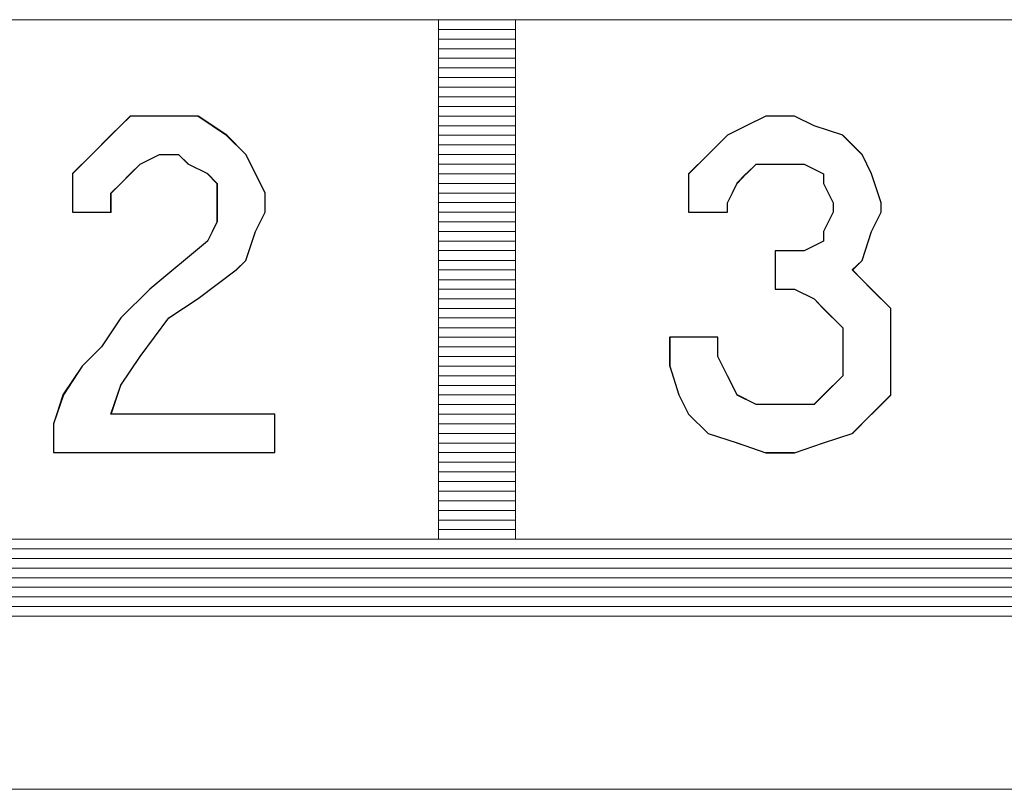
# Paper-space layout 'Rozvržení1' of a CAD drawing. Units: inches. Extents: x 0.47 to 10.28, y 0.43 to 7.69.
# Drawn here: x 8.07 to 8.08, y 6.42 to 6.43 of the extents above; entities that cross this region are included whole.
import ezdxf

# ---------------------------------------------------------------- set-up
doc = ezdxf.new("R2010")
doc.units = ezdxf.units.IN
doc.header["$MEASUREMENT"] = 0
doc.layers.add('Vrstva 1', color=7, linetype='Continuous')

psp = doc.layouts.new('Rozvržení1')

# ---------------------------------------------------------------- linework, layer by layer
at = {"layer": 'Vrstva 1', "lineweight": 9}
for points in [[(8.111823, 6.431474), (8.111823, 6.431474), (8.050543, 6.431474), (8.050543, 6.431474)], [(8.070897, 6.431474), (8.070897, 6.431474), (8.076871, 6.431474), (8.076871, 6.431474)], [(8.077754, 6.431474), (8.077754, 6.431474), (8.083729, 6.431474), (8.083729, 6.431474)], [(8.076869, 6.431362), (8.076869, 6.431362), (8.077756, 6.431362), (8.077756, 6.431362)], [(8.076869, 6.431253), (8.076869, 6.431253), (8.077756, 6.431253), (8.077756, 6.431253)], [(8.076869, 6.431142), (8.076869, 6.431142), (8.077756, 6.431142), (8.077756, 6.431142)], [(8.076869, 6.431032), (8.076869, 6.431032), (8.077756, 6.431032), (8.077756, 6.431032)], [(8.076869, 6.430921), (8.076869, 6.430921), (8.077756, 6.430921), (8.077756, 6.430921)], [(8.076869, 6.43081), (8.076869, 6.43081), (8.077756, 6.43081), (8.077756, 6.43081)], [(8.076869, 6.4307), (8.076869, 6.4307), (8.077756, 6.4307), (8.077756, 6.4307)], [(8.076869, 6.430589), (8.076869, 6.430589), (8.077756, 6.430589), (8.077756, 6.430589)], [(8.076869, 6.430479), (8.076869, 6.430479), (8.077756, 6.430479), (8.077756, 6.430479)], [(8.073108, 6.430147), (8.073108, 6.430147), (8.07333, 6.430369), (8.07333, 6.430369)], [(8.073329, 6.430368), (8.073329, 6.430368), (8.073551, 6.430368), (8.073551, 6.430368)], [(8.073551, 6.430368), (8.073551, 6.430368), (8.073881, 6.430368), (8.073881, 6.430368)], [(8.073882, 6.430368), (8.073882, 6.430368), (8.074106, 6.430368), (8.074106, 6.430368)], [(8.076869, 6.430368), (8.076869, 6.430368), (8.077756, 6.430368), (8.077756, 6.430368)], [(8.081184, 6.430256), (8.081184, 6.430256), (8.080962, 6.430368), (8.080962, 6.430368)], [(8.076869, 6.430256), (8.076869, 6.430256), (8.077756, 6.430256), (8.077756, 6.430256)], [(8.080189, 6.430147), (8.080189, 6.430147), (8.080407, 6.430259), (8.080407, 6.430259)], [(8.081515, 6.430147), (8.081515, 6.430147), (8.081185, 6.430259), (8.081185, 6.430259)], [(8.072888, 6.429926), (8.072888, 6.429926), (8.07311, 6.430148), (8.07311, 6.430148)], [(8.076869, 6.430147), (8.076869, 6.430147), (8.077756, 6.430147), (8.077756, 6.430147)], [(8.079967, 6.429926), (8.079967, 6.429926), (8.080189, 6.430148), (8.080189, 6.430148)], [(8.076869, 6.430037), (8.076869, 6.430037), (8.077756, 6.430037), (8.077756, 6.430037)], [(8.072888, 6.429926), (8.072888, 6.429926), (8.072664, 6.429703), (8.072664, 6.429703)], [(8.073662, 6.429926), (8.073662, 6.429926), (8.073438, 6.429815), (8.073438, 6.429815)], [(8.073662, 6.429926), (8.073662, 6.429926), (8.073884, 6.429926), (8.073884, 6.429926)], [(8.073994, 6.429815), (8.073994, 6.429815), (8.073882, 6.429926), (8.073882, 6.429926)], [(8.076869, 6.429926), (8.076869, 6.429926), (8.077756, 6.429926), (8.077756, 6.429926)], [(8.079745, 6.429704), (8.079745, 6.429704), (8.079968, 6.429927), (8.079968, 6.429927)], [(8.073329, 6.429704), (8.073329, 6.429704), (8.073441, 6.429816), (8.073441, 6.429816)], [(8.073994, 6.429815), (8.073994, 6.429815), (8.074216, 6.429703), (8.074216, 6.429703)], [(8.076869, 6.429815), (8.076869, 6.429815), (8.077756, 6.429815), (8.077756, 6.429815)], [(8.080519, 6.429815), (8.080519, 6.429815), (8.080409, 6.429703), (8.080409, 6.429703)], [(8.080519, 6.429815), (8.080519, 6.429815), (8.080742, 6.429815), (8.080742, 6.429815)], [(8.080741, 6.429815), (8.080741, 6.429815), (8.080963, 6.429815), (8.080963, 6.429815)], [(8.080962, 6.429815), (8.080962, 6.429815), (8.081072, 6.429815), (8.081072, 6.429815)], [(8.081072, 6.429815), (8.081072, 6.429815), (8.081295, 6.429703), (8.081295, 6.429703)], [(8.072667, 6.429704), (8.072667, 6.429704), (8.072667, 6.429482), (8.072667, 6.429482)], [(8.073329, 6.429704), (8.073329, 6.429704), (8.073218, 6.429594), (8.073218, 6.429594)], [(8.074324, 6.429594), (8.074324, 6.429594), (8.074214, 6.429705), (8.074214, 6.429705)], [(8.076869, 6.429704), (8.076869, 6.429704), (8.077756, 6.429704), (8.077756, 6.429704)], [(8.079745, 6.429704), (8.079745, 6.429704), (8.079745, 6.429371), (8.079745, 6.429371)], [(8.081293, 6.429704), (8.081293, 6.429704), (8.081293, 6.429594), (8.081293, 6.429594)], [(8.073108, 6.429482), (8.073108, 6.429482), (8.07322, 6.429594), (8.07322, 6.429594)], [(8.076869, 6.429594), (8.076869, 6.429594), (8.077756, 6.429594), (8.077756, 6.429594)], [(8.081293, 6.429594), (8.081293, 6.429594), (8.081404, 6.429372), (8.081404, 6.429372)], [(8.076869, 6.429482), (8.076869, 6.429482), (8.077756, 6.429482), (8.077756, 6.429482)], [(8.076869, 6.429373), (8.076869, 6.429373), (8.077756, 6.429373), (8.077756, 6.429373)], [(8.080189, 6.429373), (8.080189, 6.429373), (8.080189, 6.429261), (8.080189, 6.429261)], [(8.076869, 6.429261), (8.076869, 6.429261), (8.077756, 6.429261), (8.077756, 6.429261)], [(8.076869, 6.429152), (8.076869, 6.429152), (8.077756, 6.429152), (8.077756, 6.429152)], [(8.074657, 6.428708), (8.074657, 6.428708), (8.074768, 6.429042), (8.074768, 6.429042)], [(8.076869, 6.429041), (8.076869, 6.429041), (8.077756, 6.429041), (8.077756, 6.429041)], [(8.081293, 6.428929), (8.081293, 6.428929), (8.081293, 6.429041), (8.081293, 6.429041)], [(8.081847, 6.429041), (8.081847, 6.429041), (8.081736, 6.428707), (8.081736, 6.428707)], [(8.074215, 6.428929), (8.074215, 6.428929), (8.073551, 6.428377), (8.073551, 6.428377)], [(8.076869, 6.428929), (8.076869, 6.428929), (8.077756, 6.428929), (8.077756, 6.428929)], [(8.081072, 6.42882), (8.081072, 6.42882), (8.081295, 6.428931), (8.081295, 6.428931)], [(8.076869, 6.42882), (8.076869, 6.42882), (8.077756, 6.42882), (8.077756, 6.42882)], [(8.074657, 6.428708), (8.074657, 6.428708), (8.074546, 6.428597), (8.074546, 6.428597)], [(8.076869, 6.428708), (8.076869, 6.428708), (8.077756, 6.428708), (8.077756, 6.428708)], [(8.081737, 6.428708), (8.081737, 6.428708), (8.081625, 6.428597), (8.081625, 6.428597)], [(8.074547, 6.428599), (8.074547, 6.428599), (8.074107, 6.428264), (8.074107, 6.428264)], [(8.076869, 6.428599), (8.076869, 6.428599), (8.077756, 6.428599), (8.077756, 6.428599)], [(8.076869, 6.428486), (8.076869, 6.428486), (8.077756, 6.428486), (8.077756, 6.428486)], [(8.073551, 6.428376), (8.073551, 6.428376), (8.073218, 6.428046), (8.073218, 6.428046)], [(8.076869, 6.428376), (8.076869, 6.428376), (8.077756, 6.428376), (8.077756, 6.428376)], [(8.074106, 6.428267), (8.074106, 6.428267), (8.073771, 6.428044), (8.073771, 6.428044)], [(8.076869, 6.428267), (8.076869, 6.428267), (8.077756, 6.428267), (8.077756, 6.428267)], [(8.076869, 6.428155), (8.076869, 6.428155), (8.077756, 6.428155), (8.077756, 6.428155)], [(8.072999, 6.427714), (8.072999, 6.427714), (8.073221, 6.428047), (8.073221, 6.428047)], [(8.073773, 6.428046), (8.073773, 6.428046), (8.07344, 6.427604), (8.07344, 6.427604)], [(8.076869, 6.428046), (8.076869, 6.428046), (8.077756, 6.428046), (8.077756, 6.428046)], [(8.076869, 6.427934), (8.076869, 6.427934), (8.077756, 6.427934), (8.077756, 6.427934)], [(8.076869, 6.427824), (8.076869, 6.427824), (8.077756, 6.427824), (8.077756, 6.427824)], [(8.079524, 6.427824), (8.079524, 6.427824), (8.079524, 6.42749), (8.079524, 6.42749)], [(8.079524, 6.427824), (8.079524, 6.427824), (8.080076, 6.427824), (8.080076, 6.427824)], [(8.080077, 6.427602), (8.080077, 6.427602), (8.080077, 6.427824), (8.080077, 6.427824)], [(8.072776, 6.427493), (8.072776, 6.427493), (8.072998, 6.427715), (8.072998, 6.427715)], [(8.076869, 6.427714), (8.076869, 6.427714), (8.077756, 6.427714), (8.077756, 6.427714)], [(8.073441, 6.427602), (8.073441, 6.427602), (8.073219, 6.427272), (8.073219, 6.427272)], [(8.076869, 6.427602), (8.076869, 6.427602), (8.077756, 6.427602), (8.077756, 6.427602)], [(8.080077, 6.427602), (8.080077, 6.427602), (8.080189, 6.427379), (8.080189, 6.427379)], [(8.072776, 6.427493), (8.072776, 6.427493), (8.072558, 6.427158), (8.072558, 6.427158)], [(8.076869, 6.427493), (8.076869, 6.427493), (8.077756, 6.427493), (8.077756, 6.427493)], [(8.079635, 6.42716), (8.079635, 6.42716), (8.079524, 6.427494), (8.079524, 6.427494)], [(8.082068, 6.427493), (8.082068, 6.427493), (8.082068, 6.427158), (8.082068, 6.427158)], [(8.07322, 6.427271), (8.07322, 6.427271), (8.073108, 6.426937), (8.073108, 6.426937)], [(8.076869, 6.427381), (8.076869, 6.427381), (8.077756, 6.427381), (8.077756, 6.427381)], [(8.076869, 6.427271), (8.076869, 6.427271), (8.077756, 6.427271), (8.077756, 6.427271)], [(8.081515, 6.427381), (8.081515, 6.427381), (8.081292, 6.427158), (8.081292, 6.427158)], [(8.072445, 6.426828), (8.072445, 6.426828), (8.072556, 6.427162), (8.072556, 6.427162)], [(8.076869, 6.42716), (8.076869, 6.42716), (8.077756, 6.42716), (8.077756, 6.42716)], [(8.081293, 6.42716), (8.081293, 6.42716), (8.081182, 6.427049), (8.081182, 6.427049)], [(8.082068, 6.42716), (8.082068, 6.42716), (8.081846, 6.426937), (8.081846, 6.426937)], [(8.076869, 6.42705), (8.076869, 6.42705), (8.077756, 6.42705), (8.077756, 6.42705)], [(8.080962, 6.42705), (8.080962, 6.42705), (8.080738, 6.42705), (8.080738, 6.42705)], [(8.080962, 6.42705), (8.080962, 6.42705), (8.081184, 6.42705), (8.081184, 6.42705)], [(8.074989, 6.426938), (8.074989, 6.426938), (8.073106, 6.426938), (8.073106, 6.426938)], [(8.074989, 6.426938), (8.074989, 6.426938), (8.074989, 6.426498), (8.074989, 6.426498)], [(8.076869, 6.426938), (8.076869, 6.426938), (8.077756, 6.426938), (8.077756, 6.426938)], [(8.081847, 6.426938), (8.081847, 6.426938), (8.081624, 6.426716), (8.081624, 6.426716)], [(8.072445, 6.426828), (8.072445, 6.426828), (8.072445, 6.426498), (8.072445, 6.426498)], [(8.076869, 6.426828), (8.076869, 6.426828), (8.077756, 6.426828), (8.077756, 6.426828)], [(8.076869, 6.426718), (8.076869, 6.426718), (8.077756, 6.426718), (8.077756, 6.426718)], [(8.079967, 6.426718), (8.079967, 6.426718), (8.080301, 6.426607), (8.080301, 6.426607)], [(8.081293, 6.426607), (8.081293, 6.426607), (8.081628, 6.426718), (8.081628, 6.426718)], [(8.076869, 6.426607), (8.076869, 6.426607), (8.077756, 6.426607), (8.077756, 6.426607)], [(8.080298, 6.426607), (8.080298, 6.426607), (8.080632, 6.426496), (8.080632, 6.426496)], [(8.081293, 6.426607), (8.081293, 6.426607), (8.080959, 6.426496), (8.080959, 6.426496)], [(8.072445, 6.426497), (8.072445, 6.426497), (8.074987, 6.426497), (8.074987, 6.426497)], [(8.076869, 6.426497), (8.076869, 6.426497), (8.077756, 6.426497), (8.077756, 6.426497)], [(8.080631, 6.426497), (8.080631, 6.426497), (8.08096, 6.426497), (8.08096, 6.426497)], [(8.076869, 6.426387), (8.076869, 6.426387), (8.077756, 6.426387), (8.077756, 6.426387)], [(8.076869, 6.426275), (8.076869, 6.426275), (8.077756, 6.426275), (8.077756, 6.426275)], [(8.076869, 6.426165), (8.076869, 6.426165), (8.077756, 6.426165), (8.077756, 6.426165)], [(8.076869, 6.426053), (8.076869, 6.426053), (8.077756, 6.426053), (8.077756, 6.426053)], [(8.076869, 6.425944), (8.076869, 6.425944), (8.077756, 6.425944), (8.077756, 6.425944)], [(8.076869, 6.425832), (8.076869, 6.425832), (8.077756, 6.425832), (8.077756, 6.425832)], [(8.076869, 6.425721), (8.076869, 6.425721), (8.077756, 6.425721), (8.077756, 6.425721)], [(8.076869, 6.425613), (8.076869, 6.425613), (8.077756, 6.425613), (8.077756, 6.425613)], [(8.076869, 6.425502), (8.076869, 6.425502), (8.077756, 6.425502), (8.077756, 6.425502)], [(8.111823, 6.425391), (8.111823, 6.425391), (8.050654, 6.425391), (8.050654, 6.425391)], [(8.050655, 6.425279), (8.050655, 6.425279), (8.111712, 6.425279), (8.111712, 6.425279)], [(8.111712, 6.42517), (8.111712, 6.42517), (8.050765, 6.42517), (8.050765, 6.42517)], [(8.050876, 6.425058), (8.050876, 6.425058), (8.111603, 6.425058), (8.111603, 6.425058)], [(8.11149, 6.424949), (8.11149, 6.424949), (8.050985, 6.424949), (8.050985, 6.424949)], [(8.051096, 6.424837), (8.051096, 6.424837), (8.111272, 6.424837), (8.111272, 6.424837)], [(8.111158, 6.424726), (8.111158, 6.424726), (8.051316, 6.424726), (8.051316, 6.424726)], [(8.05165, 6.424617), (8.05165, 6.424617), (8.110717, 6.424617), (8.110717, 6.424617)], [(8.051872, 6.424617), (8.051872, 6.424617), (8.110495, 6.424617), (8.110495, 6.424617)], [(8.029418, 6.422625), (8.029418, 6.422625), (8.133612, 6.422625), (8.133612, 6.422625)]]:
    psp.add_open_spline(points, degree=3, dxfattribs=at)
for points, knots in [([(8.070897, 6.425502), (8.070897, 6.425502), (8.076871, 6.425502), (8.076871, 6.425502), (8.076871, 6.425502), (8.076871, 6.425502), (8.076871, 6.431476), (8.076871, 6.431476)], [0, 0, 0, 0, 0.5, 0.5, 0.5, 0.5, 1, 1, 1, 1]), ([(8.083727, 6.425502), (8.083727, 6.425502), (8.077753, 6.425502), (8.077753, 6.425502), (8.077753, 6.425502), (8.077753, 6.425502), (8.077753, 6.431476), (8.077753, 6.431476)], [0, 0, 0, 0, 0.5, 0.5, 0.5, 0.5, 1, 1, 1, 1]), ([(8.074989, 6.426938), (8.074989, 6.426938), (8.074989, 6.426498), (8.074989, 6.426498), (8.074989, 6.426498), (8.074989, 6.426498), (8.072447, 6.426498), (8.072447, 6.426498), (8.072447, 6.426498), (8.072447, 6.426498), (8.072447, 6.426828), (8.072447, 6.426828), (8.072447, 6.426828), (8.072447, 6.426828), (8.072554, 6.427162), (8.072554, 6.427162), (8.072554, 6.427162), (8.072554, 6.427162), (8.072777, 6.427492), (8.072777, 6.427492), (8.072777, 6.427492), (8.072777, 6.427492), (8.072999, 6.427714), (8.072999, 6.427714), (8.072999, 6.427714), (8.072999, 6.427714), (8.073221, 6.428047), (8.073221, 6.428047), (8.073221, 6.428047), (8.073221, 6.428047), (8.073551, 6.428377), (8.073551, 6.428377), (8.073551, 6.428377), (8.073551, 6.428377), (8.074215, 6.428929), (8.074215, 6.428929), (8.074215, 6.428929), (8.074215, 6.428929), (8.074326, 6.429151), (8.074326, 6.429151), (8.074326, 6.429151), (8.074326, 6.429151), (8.074326, 6.429263), (8.074326, 6.429263), (8.074326, 6.429263), (8.074326, 6.429263), (8.074326, 6.429481), (8.074326, 6.429481), (8.074326, 6.429481), (8.074326, 6.429481), (8.074326, 6.429593), (8.074326, 6.429593), (8.074326, 6.429593), (8.074326, 6.429593), (8.074215, 6.429708), (8.074215, 6.429708), (8.074215, 6.429708), (8.074215, 6.429708), (8.073992, 6.429815), (8.073992, 6.429815), (8.073992, 6.429815), (8.073992, 6.429815), (8.073881, 6.429926), (8.073881, 6.429926), (8.073881, 6.429926), (8.073881, 6.429926), (8.073663, 6.429926), (8.073663, 6.429926), (8.073663, 6.429926), (8.073663, 6.429926), (8.07344, 6.429815), (8.07344, 6.429815), (8.07344, 6.429815), (8.07344, 6.429815), (8.073329, 6.429708), (8.073329, 6.429708), (8.073329, 6.429708), (8.073329, 6.429708), (8.073221, 6.429593), (8.073221, 6.429593), (8.073221, 6.429593), (8.073221, 6.429593), (8.073106, 6.429481), (8.073106, 6.429481), (8.073106, 6.429481), (8.073106, 6.429481), (8.073106, 6.429263), (8.073106, 6.429263), (8.073106, 6.429263), (8.073106, 6.429263), (8.072666, 6.429263), (8.072666, 6.429263), (8.072666, 6.429263), (8.072666, 6.429263), (8.072666, 6.429481), (8.072666, 6.429481), (8.072666, 6.429481), (8.072666, 6.429481), (8.072666, 6.429708), (8.072666, 6.429708), (8.072666, 6.429708), (8.072666, 6.429708), (8.072888, 6.429926), (8.072888, 6.429926), (8.072888, 6.429926), (8.072888, 6.429926), (8.073106, 6.430148), (8.073106, 6.430148), (8.073106, 6.430148), (8.073106, 6.430148), (8.073329, 6.430367), (8.073329, 6.430367), (8.073329, 6.430367), (8.073329, 6.430367), (8.073551, 6.430367), (8.073551, 6.430367), (8.073551, 6.430367), (8.073551, 6.430367), (8.073881, 6.430367), (8.073881, 6.430367), (8.073881, 6.430367), (8.073881, 6.430367), (8.074108, 6.430367), (8.074108, 6.430367), (8.074108, 6.430367), (8.074108, 6.430367), (8.074437, 6.430148), (8.074437, 6.430148), (8.074437, 6.430148), (8.074437, 6.430148), (8.074655, 6.429926), (8.074655, 6.429926), (8.074655, 6.429926), (8.074655, 6.429926), (8.074767, 6.429708), (8.074767, 6.429708), (8.074767, 6.429708), (8.074767, 6.429708), (8.074878, 6.429481), (8.074878, 6.429481), (8.074878, 6.429481), (8.074878, 6.429481), (8.074878, 6.429263), (8.074878, 6.429263), (8.074878, 6.429263), (8.074878, 6.429263), (8.074767, 6.429041), (8.074767, 6.429041), (8.074767, 6.429041), (8.074767, 6.429041), (8.074655, 6.428706), (8.074655, 6.428706), (8.074655, 6.428706), (8.074655, 6.428706), (8.074548, 6.428599), (8.074548, 6.428599), (8.074548, 6.428599), (8.074548, 6.428599), (8.074108, 6.428266), (8.074108, 6.428266), (8.074108, 6.428266), (8.074108, 6.428266), (8.073773, 6.428047), (8.073773, 6.428047), (8.073773, 6.428047), (8.073773, 6.428047), (8.07344, 6.427602), (8.07344, 6.427602), (8.07344, 6.427602), (8.07344, 6.427602), (8.073221, 6.427273), (8.073221, 6.427273), (8.073221, 6.427273), (8.073221, 6.427273), (8.073106, 6.426938), (8.073106, 6.426938), (8.073106, 6.426938), (8.073106, 6.426938), (8.074989, 6.426938), (8.074989, 6.426938)], [0, 0, 0, 0, 0.022222, 0.022222, 0.022222, 0.022222, 0.044444, 0.044444, 0.044444, 0.044444, 0.066667, 0.066667, 0.066667, 0.066667, 0.088889, 0.088889, 0.088889, 0.088889, 0.111111, 0.111111, 0.111111, 0.111111, 0.133333, 0.133333, 0.133333, 0.133333, 0.155556, 0.155556, 0.155556, 0.155556, 0.177778, 0.177778, 0.177778, 0.177778, 0.2, 0.2, 0.2, 0.2, 0.222222, 0.222222, 0.222222, 0.222222, 0.244444, 0.244444, 0.244444, 0.244444, 0.266667, 0.266667, 0.266667, 0.266667, 0.288889, 0.288889, 0.288889, 0.288889, 0.311111, 0.311111, 0.311111, 0.311111, 0.333333, 0.333333, 0.333333, 0.333333, 0.355556, 0.355556, 0.355556, 0.355556, 0.377778, 0.377778, 0.377778, 0.377778, 0.4, 0.4, 0.4, 0.4, 0.422222, 0.422222, 0.422222, 0.422222, 0.444444, 0.444444, 0.444444, 0.444444, 0.466667, 0.466667, 0.466667, 0.466667, 0.488889, 0.488889, 0.488889, 0.488889, 0.511111, 0.511111, 0.511111, 0.511111, 0.533333, 0.533333, 0.533333, 0.533333, 0.555556, 0.555556, 0.555556, 0.555556, 0.577778, 0.577778, 0.577778, 0.577778, 0.6, 0.6, 0.6, 0.6, 0.622222, 0.622222, 0.622222, 0.622222, 0.644444, 0.644444, 0.644444, 0.644444, 0.666667, 0.666667, 0.666667, 0.666667, 0.688889, 0.688889, 0.688889, 0.688889, 0.711111, 0.711111, 0.711111, 0.711111, 0.733333, 0.733333, 0.733333, 0.733333, 0.755556, 0.755556, 0.755556, 0.755556, 0.777778, 0.777778, 0.777778, 0.777778, 0.8, 0.8, 0.8, 0.8, 0.822222, 0.822222, 0.822222, 0.822222, 0.844444, 0.844444, 0.844444, 0.844444, 0.866667, 0.866667, 0.866667, 0.866667, 0.888889, 0.888889, 0.888889, 0.888889, 0.911111, 0.911111, 0.911111, 0.911111, 0.933333, 0.933333, 0.933333, 0.933333, 0.955556, 0.955556, 0.955556, 0.955556, 0.977778, 0.977778, 0.977778, 0.977778, 1, 1, 1, 1]), ([(8.074106, 6.430368), (8.074106, 6.430368), (8.074434, 6.430146), (8.074434, 6.430146), (8.074434, 6.430146), (8.074434, 6.430146), (8.074657, 6.429927), (8.074657, 6.429927)], [0, 0, 0, 0, 0.5, 0.5, 0.5, 0.5, 1, 1, 1, 1]), ([(8.082068, 6.428155), (8.082068, 6.428155), (8.082068, 6.427825), (8.082068, 6.427825), (8.082068, 6.427825), (8.082068, 6.427825), (8.082068, 6.427492), (8.082068, 6.427492), (8.082068, 6.427492), (8.082068, 6.427492), (8.082068, 6.427158), (8.082068, 6.427158), (8.082068, 6.427158), (8.082068, 6.427158), (8.081846, 6.42694), (8.081846, 6.42694), (8.081846, 6.42694), (8.081846, 6.42694), (8.081628, 6.426716), (8.081628, 6.426716), (8.081628, 6.426716), (8.081628, 6.426716), (8.081293, 6.426606), (8.081293, 6.426606), (8.081293, 6.426606), (8.081293, 6.426606), (8.080959, 6.426494), (8.080959, 6.426494), (8.080959, 6.426494), (8.080959, 6.426494), (8.080631, 6.426494), (8.080631, 6.426494), (8.080631, 6.426494), (8.080631, 6.426494), (8.080301, 6.426606), (8.080301, 6.426606), (8.080301, 6.426606), (8.080301, 6.426606), (8.079967, 6.426716), (8.079967, 6.426716), (8.079967, 6.426716), (8.079967, 6.426716), (8.079744, 6.42694), (8.079744, 6.42694), (8.079744, 6.42694), (8.079744, 6.42694), (8.079633, 6.427158), (8.079633, 6.427158), (8.079633, 6.427158), (8.079633, 6.427158), (8.079527, 6.427492), (8.079527, 6.427492), (8.079527, 6.427492), (8.079527, 6.427492), (8.079527, 6.427825), (8.079527, 6.427825), (8.079527, 6.427825), (8.079527, 6.427825), (8.080079, 6.427825), (8.080079, 6.427825), (8.080079, 6.427825), (8.080079, 6.427825), (8.080079, 6.427603), (8.080079, 6.427603), (8.080079, 6.427603), (8.080079, 6.427603), (8.080189, 6.42738), (8.080189, 6.42738), (8.080189, 6.42738), (8.080189, 6.42738), (8.080301, 6.427158), (8.080301, 6.427158), (8.080301, 6.427158), (8.080301, 6.427158), (8.080519, 6.427051), (8.080519, 6.427051), (8.080519, 6.427051), (8.080519, 6.427051), (8.080741, 6.427051), (8.080741, 6.427051), (8.080741, 6.427051), (8.080741, 6.427051), (8.080959, 6.427051), (8.080959, 6.427051), (8.080959, 6.427051), (8.080959, 6.427051), (8.081186, 6.427051), (8.081186, 6.427051), (8.081186, 6.427051), (8.081186, 6.427051), (8.081293, 6.427158), (8.081293, 6.427158), (8.081293, 6.427158), (8.081293, 6.427158), (8.081516, 6.42738), (8.081516, 6.42738), (8.081516, 6.42738), (8.081516, 6.42738), (8.081516, 6.427603), (8.081516, 6.427603), (8.081516, 6.427603), (8.081516, 6.427603), (8.081516, 6.427825), (8.081516, 6.427825), (8.081516, 6.427825), (8.081516, 6.427825), (8.081516, 6.427932), (8.081516, 6.427932), (8.081516, 6.427932), (8.081516, 6.427932), (8.081293, 6.428155), (8.081293, 6.428155), (8.081293, 6.428155), (8.081293, 6.428155), (8.081186, 6.428266), (8.081186, 6.428266), (8.081186, 6.428266), (8.081186, 6.428266), (8.080959, 6.428377), (8.080959, 6.428377), (8.080959, 6.428377), (8.080959, 6.428377), (8.080741, 6.428377), (8.080741, 6.428377), (8.080741, 6.428377), (8.080741, 6.428377), (8.080741, 6.428819), (8.080741, 6.428819), (8.080741, 6.428819), (8.080741, 6.428819), (8.080959, 6.428819), (8.080959, 6.428819), (8.080959, 6.428819), (8.080959, 6.428819), (8.081071, 6.428819), (8.081071, 6.428819), (8.081071, 6.428819), (8.081071, 6.428819), (8.081293, 6.428929), (8.081293, 6.428929), (8.081293, 6.428929), (8.081293, 6.428929), (8.081293, 6.429041), (8.081293, 6.429041), (8.081293, 6.429041), (8.081293, 6.429041), (8.081404, 6.429263), (8.081404, 6.429263), (8.081404, 6.429263), (8.081404, 6.429263), (8.081404, 6.429371), (8.081404, 6.429371), (8.081404, 6.429371), (8.081404, 6.429371), (8.081293, 6.429593), (8.081293, 6.429593), (8.081293, 6.429593), (8.081293, 6.429593), (8.081293, 6.429704), (8.081293, 6.429704), (8.081293, 6.429704), (8.081293, 6.429704), (8.081071, 6.429815), (8.081071, 6.429815), (8.081071, 6.429815), (8.081071, 6.429815), (8.080959, 6.429815), (8.080959, 6.429815), (8.080959, 6.429815), (8.080959, 6.429815), (8.080741, 6.429815), (8.080741, 6.429815), (8.080741, 6.429815), (8.080741, 6.429815), (8.080519, 6.429815), (8.080519, 6.429815), (8.080519, 6.429815), (8.080519, 6.429815), (8.080407, 6.429704), (8.080407, 6.429704), (8.080407, 6.429704), (8.080407, 6.429704), (8.080301, 6.429593), (8.080301, 6.429593), (8.080301, 6.429593), (8.080301, 6.429593), (8.080189, 6.429371), (8.080189, 6.429371), (8.080189, 6.429371), (8.080189, 6.429371), (8.080189, 6.429263), (8.080189, 6.429263), (8.080189, 6.429263), (8.080189, 6.429263), (8.079744, 6.429263), (8.079744, 6.429263), (8.079744, 6.429263), (8.079744, 6.429263), (8.079744, 6.429371), (8.079744, 6.429371), (8.079744, 6.429371), (8.079744, 6.429371), (8.079744, 6.429704), (8.079744, 6.429704), (8.079744, 6.429704), (8.079744, 6.429704), (8.079967, 6.429926), (8.079967, 6.429926), (8.079967, 6.429926), (8.079967, 6.429926), (8.080189, 6.430149), (8.080189, 6.430149), (8.080189, 6.430149), (8.080189, 6.430149), (8.080407, 6.430256), (8.080407, 6.430256), (8.080407, 6.430256), (8.080407, 6.430256), (8.080631, 6.430368), (8.080631, 6.430368), (8.080631, 6.430368), (8.080631, 6.430368), (8.080959, 6.430368), (8.080959, 6.430368), (8.080959, 6.430368), (8.080959, 6.430368), (8.081186, 6.430256), (8.081186, 6.430256), (8.081186, 6.430256), (8.081186, 6.430256), (8.081516, 6.430149), (8.081516, 6.430149), (8.081516, 6.430149), (8.081516, 6.430149), (8.081738, 6.429926), (8.081738, 6.429926), (8.081738, 6.429926), (8.081738, 6.429926), (8.081846, 6.429704), (8.081846, 6.429704), (8.081846, 6.429704), (8.081846, 6.429704), (8.081956, 6.429371), (8.081956, 6.429371), (8.081956, 6.429371), (8.081956, 6.429371), (8.081956, 6.429263), (8.081956, 6.429263), (8.081956, 6.429263), (8.081956, 6.429263), (8.081846, 6.429041), (8.081846, 6.429041), (8.081846, 6.429041), (8.081846, 6.429041), (8.081738, 6.428707), (8.081738, 6.428707), (8.081738, 6.428707), (8.081738, 6.428707), (8.081628, 6.428595), (8.081628, 6.428595), (8.081628, 6.428595), (8.081628, 6.428595), (8.081846, 6.428377), (8.081846, 6.428377), (8.081846, 6.428377), (8.081846, 6.428377), (8.082068, 6.428155), (8.082068, 6.428155)], [0, 0, 0, 0, 0.014925, 0.014925, 0.014925, 0.014925, 0.029851, 0.029851, 0.029851, 0.029851, 0.044776, 0.044776, 0.044776, 0.044776, 0.059701, 0.059701, 0.059701, 0.059701, 0.074627, 0.074627, 0.074627, 0.074627, 0.089552, 0.089552, 0.089552, 0.089552, 0.104478, 0.104478, 0.104478, 0.104478, 0.119403, 0.119403, 0.119403, 0.119403, 0.134328, 0.134328, 0.134328, 0.134328, 0.149254, 0.149254, 0.149254, 0.149254, 0.164179, 0.164179, 0.164179, 0.164179, 0.179104, 0.179104, 0.179104, 0.179104, 0.19403, 0.19403, 0.19403, 0.19403, 0.208955, 0.208955, 0.208955, 0.208955, 0.223881, 0.223881, 0.223881, 0.223881, 0.238806, 0.238806, 0.238806, 0.238806, 0.253731, 0.253731, 0.253731, 0.253731, 0.268657, 0.268657, 0.268657, 0.268657, 0.283582, 0.283582, 0.283582, 0.283582, 0.298507, 0.298507, 0.298507, 0.298507, 0.313433, 0.313433, 0.313433, 0.313433, 0.328358, 0.328358, 0.328358, 0.328358, 0.343284, 0.343284, 0.343284, 0.343284, 0.358209, 0.358209, 0.358209, 0.358209, 0.373134, 0.373134, 0.373134, 0.373134, 0.38806, 0.38806, 0.38806, 0.38806, 0.402985, 0.402985, 0.402985, 0.402985, 0.41791, 0.41791, 0.41791, 0.41791, 0.432836, 0.432836, 0.432836, 0.432836, 0.447761, 0.447761, 0.447761, 0.447761, 0.462687, 0.462687, 0.462687, 0.462687, 0.477612, 0.477612, 0.477612, 0.477612, 0.492537, 0.492537, 0.492537, 0.492537, 0.507463, 0.507463, 0.507463, 0.507463, 0.522388, 0.522388, 0.522388, 0.522388, 0.537313, 0.537313, 0.537313, 0.537313, 0.552239, 0.552239, 0.552239, 0.552239, 0.567164, 0.567164, 0.567164, 0.567164, 0.58209, 0.58209, 0.58209, 0.58209, 0.597015, 0.597015, 0.597015, 0.597015, 0.61194, 0.61194, 0.61194, 0.61194, 0.626866, 0.626866, 0.626866, 0.626866, 0.641791, 0.641791, 0.641791, 0.641791, 0.656716, 0.656716, 0.656716, 0.656716, 0.671642, 0.671642, 0.671642, 0.671642, 0.686567, 0.686567, 0.686567, 0.686567, 0.701493, 0.701493, 0.701493, 0.701493, 0.716418, 0.716418, 0.716418, 0.716418, 0.731343, 0.731343, 0.731343, 0.731343, 0.746269, 0.746269, 0.746269, 0.746269, 0.761194, 0.761194, 0.761194, 0.761194, 0.776119, 0.776119, 0.776119, 0.776119, 0.791045, 0.791045, 0.791045, 0.791045, 0.80597, 0.80597, 0.80597, 0.80597, 0.820896, 0.820896, 0.820896, 0.820896, 0.835821, 0.835821, 0.835821, 0.835821, 0.850746, 0.850746, 0.850746, 0.850746, 0.865672, 0.865672, 0.865672, 0.865672, 0.880597, 0.880597, 0.880597, 0.880597, 0.895522, 0.895522, 0.895522, 0.895522, 0.910448, 0.910448, 0.910448, 0.910448, 0.925373, 0.925373, 0.925373, 0.925373, 0.940299, 0.940299, 0.940299, 0.940299, 0.955224, 0.955224, 0.955224, 0.955224, 0.970149, 0.970149, 0.970149, 0.970149, 0.985075, 0.985075, 0.985075, 0.985075, 1, 1, 1, 1]), ([(8.080962, 6.430368), (8.080962, 6.430368), (8.080632, 6.430368), (8.080632, 6.430368), (8.080632, 6.430368), (8.080632, 6.430368), (8.08041, 6.430257), (8.08041, 6.430257)], [0, 0, 0, 0, 0.5, 0.5, 0.5, 0.5, 1, 1, 1, 1]), ([(8.081847, 6.429041), (8.081847, 6.429041), (8.081958, 6.429263), (8.081958, 6.429263), (8.081958, 6.429263), (8.081958, 6.429263), (8.081958, 6.429374), (8.081958, 6.429374), (8.081958, 6.429374), (8.081958, 6.429374), (8.081847, 6.429704), (8.081847, 6.429704), (8.081847, 6.429704), (8.081847, 6.429704), (8.081736, 6.429926), (8.081736, 6.429926), (8.081736, 6.429926), (8.081736, 6.429926), (8.081512, 6.430149), (8.081512, 6.430149)], [0, 0, 0, 0, 0.2, 0.2, 0.2, 0.2, 0.4, 0.4, 0.4, 0.4, 0.6, 0.6, 0.6, 0.6, 0.8, 0.8, 0.8, 0.8, 1, 1, 1, 1]), ([(8.074657, 6.429926), (8.074657, 6.429926), (8.074768, 6.429703), (8.074768, 6.429703), (8.074768, 6.429703), (8.074768, 6.429703), (8.074879, 6.429486), (8.074879, 6.429486), (8.074879, 6.429486), (8.074879, 6.429486), (8.074879, 6.429263), (8.074879, 6.429263), (8.074879, 6.429263), (8.074879, 6.429263), (8.074768, 6.429041), (8.074768, 6.429041)], [0, 0, 0, 0, 0.25, 0.25, 0.25, 0.25, 0.5, 0.5, 0.5, 0.5, 0.75, 0.75, 0.75, 0.75, 1, 1, 1, 1]), ([(8.080189, 6.429373), (8.080189, 6.429373), (8.080299, 6.429595), (8.080299, 6.429595), (8.080299, 6.429595), (8.080299, 6.429595), (8.080407, 6.429707), (8.080407, 6.429707)], [0, 0, 0, 0, 0.5, 0.5, 0.5, 0.5, 1, 1, 1, 1]), ([(8.074324, 6.429594), (8.074324, 6.429594), (8.074324, 6.429482), (8.074324, 6.429482), (8.074324, 6.429482), (8.074324, 6.429482), (8.074324, 6.42926), (8.074324, 6.42926), (8.074324, 6.42926), (8.074324, 6.42926), (8.074324, 6.429153), (8.074324, 6.429153), (8.074324, 6.429153), (8.074324, 6.429153), (8.074214, 6.42893), (8.074214, 6.42893)], [0, 0, 0, 0, 0.25, 0.25, 0.25, 0.25, 0.5, 0.5, 0.5, 0.5, 0.75, 0.75, 0.75, 0.75, 1, 1, 1, 1]), ([(8.073108, 6.429482), (8.073108, 6.429482), (8.073108, 6.42926), (8.073108, 6.42926), (8.073108, 6.42926), (8.073108, 6.42926), (8.072668, 6.42926), (8.072668, 6.42926), (8.072668, 6.42926), (8.072668, 6.42926), (8.072668, 6.429482), (8.072668, 6.429482)], [0, 0, 0, 0, 0.333333, 0.333333, 0.333333, 0.333333, 0.666667, 0.666667, 0.666667, 0.666667, 1, 1, 1, 1]), ([(8.079745, 6.429373), (8.079745, 6.429373), (8.079745, 6.429261), (8.079745, 6.429261), (8.079745, 6.429261), (8.079745, 6.429261), (8.080185, 6.429261), (8.080185, 6.429261)], [0, 0, 0, 0, 0.5, 0.5, 0.5, 0.5, 1, 1, 1, 1]), ([(8.081293, 6.429041), (8.081293, 6.429041), (8.081404, 6.429263), (8.081404, 6.429263), (8.081404, 6.429263), (8.081404, 6.429263), (8.081404, 6.429374), (8.081404, 6.429374)], [0, 0, 0, 0, 0.5, 0.5, 0.5, 0.5, 1, 1, 1, 1]), ([(8.081184, 6.428267), (8.081184, 6.428267), (8.080962, 6.428378), (8.080962, 6.428378), (8.080962, 6.428378), (8.080962, 6.428378), (8.080743, 6.428378), (8.080743, 6.428378), (8.080743, 6.428378), (8.080743, 6.428378), (8.080743, 6.428819), (8.080743, 6.428819), (8.080743, 6.428819), (8.080743, 6.428819), (8.080962, 6.428819), (8.080962, 6.428819), (8.080962, 6.428819), (8.080962, 6.428819), (8.081072, 6.428819), (8.081072, 6.428819)], [0, 0, 0, 0, 0.2, 0.2, 0.2, 0.2, 0.4, 0.4, 0.4, 0.4, 0.6, 0.6, 0.6, 0.6, 0.8, 0.8, 0.8, 0.8, 1, 1, 1, 1]), ([(8.082068, 6.427493), (8.082068, 6.427493), (8.082068, 6.427826), (8.082068, 6.427826), (8.082068, 6.427826), (8.082068, 6.427826), (8.082068, 6.428155), (8.082068, 6.428155), (8.082068, 6.428155), (8.082068, 6.428155), (8.081846, 6.428373), (8.081846, 6.428373), (8.081846, 6.428373), (8.081846, 6.428373), (8.081628, 6.4286), (8.081628, 6.4286)], [0, 0, 0, 0, 0.25, 0.25, 0.25, 0.25, 0.5, 0.5, 0.5, 0.5, 0.75, 0.75, 0.75, 0.75, 1, 1, 1, 1]), ([(8.081515, 6.427381), (8.081515, 6.427381), (8.081515, 6.427603), (8.081515, 6.427603), (8.081515, 6.427603), (8.081515, 6.427603), (8.081515, 6.427822), (8.081515, 6.427822), (8.081515, 6.427822), (8.081515, 6.427822), (8.081515, 6.427933), (8.081515, 6.427933), (8.081515, 6.427933), (8.081515, 6.427933), (8.081292, 6.428155), (8.081292, 6.428155), (8.081292, 6.428155), (8.081292, 6.428155), (8.081185, 6.428267), (8.081185, 6.428267)], [0, 0, 0, 0, 0.2, 0.2, 0.2, 0.2, 0.4, 0.4, 0.4, 0.4, 0.6, 0.6, 0.6, 0.6, 0.8, 0.8, 0.8, 0.8, 1, 1, 1, 1]), ([(8.080189, 6.427381), (8.080189, 6.427381), (8.080299, 6.427158), (8.080299, 6.427158), (8.080299, 6.427158), (8.080299, 6.427158), (8.080518, 6.427051), (8.080518, 6.427051), (8.080518, 6.427051), (8.080518, 6.427051), (8.080741, 6.427051), (8.080741, 6.427051)], [0, 0, 0, 0, 0.333333, 0.333333, 0.333333, 0.333333, 0.666667, 0.666667, 0.666667, 0.666667, 1, 1, 1, 1]), ([(8.079635, 6.42716), (8.079635, 6.42716), (8.079746, 6.426937), (8.079746, 6.426937), (8.079746, 6.426937), (8.079746, 6.426937), (8.079965, 6.42672), (8.079965, 6.42672)], [0, 0, 0, 0, 0.5, 0.5, 0.5, 0.5, 1, 1, 1, 1])]:
    psp.add_open_spline(points, degree=3, knots=knots, dxfattribs=at)
at = {"layer": 'Vrstva 1'}
for points, knots in [([(8.074989, 6.426938), (8.074989, 6.426938), (8.074989, 6.426498), (8.074989, 6.426498), (8.074989, 6.426498), (8.074989, 6.426498), (8.072447, 6.426498), (8.072447, 6.426498), (8.072447, 6.426498), (8.072447, 6.426498), (8.072447, 6.426828), (8.072447, 6.426828), (8.072447, 6.426828), (8.072447, 6.426828), (8.072559, 6.427162), (8.072559, 6.427162), (8.072559, 6.427162), (8.072559, 6.427162), (8.072777, 6.427492), (8.072777, 6.427492), (8.072777, 6.427492), (8.072777, 6.427492), (8.072999, 6.427714), (8.072999, 6.427714), (8.072999, 6.427714), (8.072999, 6.427714), (8.073221, 6.428047), (8.073221, 6.428047), (8.073221, 6.428047), (8.073221, 6.428047), (8.073551, 6.428377), (8.073551, 6.428377), (8.073551, 6.428377), (8.073551, 6.428377), (8.074215, 6.428929), (8.074215, 6.428929), (8.074215, 6.428929), (8.074215, 6.428929), (8.074326, 6.429151), (8.074326, 6.429151), (8.074326, 6.429151), (8.074326, 6.429151), (8.074326, 6.429263), (8.074326, 6.429263), (8.074326, 6.429263), (8.074326, 6.429263), (8.074326, 6.429481), (8.074326, 6.429481), (8.074326, 6.429481), (8.074326, 6.429481), (8.074326, 6.429593), (8.074326, 6.429593), (8.074326, 6.429593), (8.074326, 6.429593), (8.074215, 6.429708), (8.074215, 6.429708), (8.074215, 6.429708), (8.074215, 6.429708), (8.073996, 6.429815), (8.073996, 6.429815), (8.073996, 6.429815), (8.073996, 6.429815), (8.073881, 6.429926), (8.073881, 6.429926), (8.073881, 6.429926), (8.073881, 6.429926), (8.073663, 6.429926), (8.073663, 6.429926), (8.073663, 6.429926), (8.073663, 6.429926), (8.07344, 6.429815), (8.07344, 6.429815), (8.07344, 6.429815), (8.07344, 6.429815), (8.073329, 6.429708), (8.073329, 6.429708), (8.073329, 6.429708), (8.073329, 6.429708), (8.073221, 6.429593), (8.073221, 6.429593), (8.073221, 6.429593), (8.073221, 6.429593), (8.073106, 6.429481), (8.073106, 6.429481), (8.073106, 6.429481), (8.073106, 6.429481), (8.073106, 6.429263), (8.073106, 6.429263), (8.073106, 6.429263), (8.073106, 6.429263), (8.072666, 6.429263), (8.072666, 6.429263), (8.072666, 6.429263), (8.072666, 6.429263), (8.072666, 6.429481), (8.072666, 6.429481), (8.072666, 6.429481), (8.072666, 6.429481), (8.072666, 6.429708), (8.072666, 6.429708), (8.072666, 6.429708), (8.072666, 6.429708), (8.072888, 6.429926), (8.072888, 6.429926), (8.072888, 6.429926), (8.072888, 6.429926), (8.073106, 6.430148), (8.073106, 6.430148), (8.073106, 6.430148), (8.073106, 6.430148), (8.073329, 6.430367), (8.073329, 6.430367), (8.073329, 6.430367), (8.073329, 6.430367), (8.073551, 6.430367), (8.073551, 6.430367), (8.073551, 6.430367), (8.073551, 6.430367), (8.073881, 6.430367), (8.073881, 6.430367), (8.073881, 6.430367), (8.073881, 6.430367), (8.074108, 6.430367), (8.074108, 6.430367), (8.074108, 6.430367), (8.074108, 6.430367), (8.074437, 6.430148), (8.074437, 6.430148), (8.074437, 6.430148), (8.074437, 6.430148), (8.074655, 6.429926), (8.074655, 6.429926), (8.074655, 6.429926), (8.074655, 6.429926), (8.074767, 6.429708), (8.074767, 6.429708), (8.074767, 6.429708), (8.074767, 6.429708), (8.074878, 6.429481), (8.074878, 6.429481), (8.074878, 6.429481), (8.074878, 6.429481), (8.074878, 6.429263), (8.074878, 6.429263), (8.074878, 6.429263), (8.074878, 6.429263), (8.074767, 6.429041), (8.074767, 6.429041), (8.074767, 6.429041), (8.074767, 6.429041), (8.074655, 6.428706), (8.074655, 6.428706), (8.074655, 6.428706), (8.074655, 6.428706), (8.074543, 6.428599), (8.074543, 6.428599), (8.074543, 6.428599), (8.074543, 6.428599), (8.074108, 6.42827), (8.074108, 6.42827), (8.074108, 6.42827), (8.074108, 6.42827), (8.073773, 6.428047), (8.073773, 6.428047), (8.073773, 6.428047), (8.073773, 6.428047), (8.07344, 6.427602), (8.07344, 6.427602), (8.07344, 6.427602), (8.07344, 6.427602), (8.073221, 6.427273), (8.073221, 6.427273), (8.073221, 6.427273), (8.073221, 6.427273), (8.073106, 6.426938), (8.073106, 6.426938), (8.073106, 6.426938), (8.073106, 6.426938), (8.074989, 6.426938), (8.074989, 6.426938)], [0, 0, 0, 0, 0.022222, 0.022222, 0.022222, 0.022222, 0.044444, 0.044444, 0.044444, 0.044444, 0.066667, 0.066667, 0.066667, 0.066667, 0.088889, 0.088889, 0.088889, 0.088889, 0.111111, 0.111111, 0.111111, 0.111111, 0.133333, 0.133333, 0.133333, 0.133333, 0.155556, 0.155556, 0.155556, 0.155556, 0.177778, 0.177778, 0.177778, 0.177778, 0.2, 0.2, 0.2, 0.2, 0.222222, 0.222222, 0.222222, 0.222222, 0.244444, 0.244444, 0.244444, 0.244444, 0.266667, 0.266667, 0.266667, 0.266667, 0.288889, 0.288889, 0.288889, 0.288889, 0.311111, 0.311111, 0.311111, 0.311111, 0.333333, 0.333333, 0.333333, 0.333333, 0.355556, 0.355556, 0.355556, 0.355556, 0.377778, 0.377778, 0.377778, 0.377778, 0.4, 0.4, 0.4, 0.4, 0.422222, 0.422222, 0.422222, 0.422222, 0.444444, 0.444444, 0.444444, 0.444444, 0.466667, 0.466667, 0.466667, 0.466667, 0.488889, 0.488889, 0.488889, 0.488889, 0.511111, 0.511111, 0.511111, 0.511111, 0.533333, 0.533333, 0.533333, 0.533333, 0.555556, 0.555556, 0.555556, 0.555556, 0.577778, 0.577778, 0.577778, 0.577778, 0.6, 0.6, 0.6, 0.6, 0.622222, 0.622222, 0.622222, 0.622222, 0.644444, 0.644444, 0.644444, 0.644444, 0.666667, 0.666667, 0.666667, 0.666667, 0.688889, 0.688889, 0.688889, 0.688889, 0.711111, 0.711111, 0.711111, 0.711111, 0.733333, 0.733333, 0.733333, 0.733333, 0.755556, 0.755556, 0.755556, 0.755556, 0.777778, 0.777778, 0.777778, 0.777778, 0.8, 0.8, 0.8, 0.8, 0.822222, 0.822222, 0.822222, 0.822222, 0.844444, 0.844444, 0.844444, 0.844444, 0.866667, 0.866667, 0.866667, 0.866667, 0.888889, 0.888889, 0.888889, 0.888889, 0.911111, 0.911111, 0.911111, 0.911111, 0.933333, 0.933333, 0.933333, 0.933333, 0.955556, 0.955556, 0.955556, 0.955556, 0.977778, 0.977778, 0.977778, 0.977778, 1, 1, 1, 1]), ([(8.082068, 6.428155), (8.082068, 6.428155), (8.082068, 6.427825), (8.082068, 6.427825), (8.082068, 6.427825), (8.082068, 6.427825), (8.082068, 6.427492), (8.082068, 6.427492), (8.082068, 6.427492), (8.082068, 6.427492), (8.082068, 6.427162), (8.082068, 6.427162), (8.082068, 6.427162), (8.082068, 6.427162), (8.081846, 6.42694), (8.081846, 6.42694), (8.081846, 6.42694), (8.081846, 6.42694), (8.081623, 6.426716), (8.081623, 6.426716), (8.081623, 6.426716), (8.081623, 6.426716), (8.081293, 6.42661), (8.081293, 6.42661), (8.081293, 6.42661), (8.081293, 6.42661), (8.080959, 6.426494), (8.080959, 6.426494), (8.080959, 6.426494), (8.080959, 6.426494), (8.080631, 6.426494), (8.080631, 6.426494), (8.080631, 6.426494), (8.080631, 6.426494), (8.080301, 6.42661), (8.080301, 6.42661), (8.080301, 6.42661), (8.080301, 6.42661), (8.079967, 6.426716), (8.079967, 6.426716), (8.079967, 6.426716), (8.079967, 6.426716), (8.079744, 6.42694), (8.079744, 6.42694), (8.079744, 6.42694), (8.079744, 6.42694), (8.079633, 6.427162), (8.079633, 6.427162), (8.079633, 6.427162), (8.079633, 6.427162), (8.079527, 6.427492), (8.079527, 6.427492), (8.079527, 6.427492), (8.079527, 6.427492), (8.079527, 6.427825), (8.079527, 6.427825), (8.079527, 6.427825), (8.079527, 6.427825), (8.080079, 6.427825), (8.080079, 6.427825), (8.080079, 6.427825), (8.080079, 6.427825), (8.080079, 6.427603), (8.080079, 6.427603), (8.080079, 6.427603), (8.080079, 6.427603), (8.080189, 6.42738), (8.080189, 6.42738), (8.080189, 6.42738), (8.080189, 6.42738), (8.080301, 6.427162), (8.080301, 6.427162), (8.080301, 6.427162), (8.080301, 6.427162), (8.080519, 6.427051), (8.080519, 6.427051), (8.080519, 6.427051), (8.080519, 6.427051), (8.080737, 6.427051), (8.080737, 6.427051), (8.080737, 6.427051), (8.080737, 6.427051), (8.080959, 6.427051), (8.080959, 6.427051), (8.080959, 6.427051), (8.080959, 6.427051), (8.081186, 6.427051), (8.081186, 6.427051), (8.081186, 6.427051), (8.081186, 6.427051), (8.081293, 6.427162), (8.081293, 6.427162), (8.081293, 6.427162), (8.081293, 6.427162), (8.081516, 6.42738), (8.081516, 6.42738), (8.081516, 6.42738), (8.081516, 6.42738), (8.081516, 6.427603), (8.081516, 6.427603), (8.081516, 6.427603), (8.081516, 6.427603), (8.081516, 6.427825), (8.081516, 6.427825), (8.081516, 6.427825), (8.081516, 6.427825), (8.081516, 6.427932), (8.081516, 6.427932), (8.081516, 6.427932), (8.081516, 6.427932), (8.081293, 6.428155), (8.081293, 6.428155), (8.081293, 6.428155), (8.081293, 6.428155), (8.081186, 6.428266), (8.081186, 6.428266), (8.081186, 6.428266), (8.081186, 6.428266), (8.080959, 6.428377), (8.080959, 6.428377), (8.080959, 6.428377), (8.080959, 6.428377), (8.080737, 6.428377), (8.080737, 6.428377), (8.080737, 6.428377), (8.080737, 6.428377), (8.080737, 6.428819), (8.080737, 6.428819), (8.080737, 6.428819), (8.080737, 6.428819), (8.080959, 6.428819), (8.080959, 6.428819), (8.080959, 6.428819), (8.080959, 6.428819), (8.081071, 6.428819), (8.081071, 6.428819), (8.081071, 6.428819), (8.081071, 6.428819), (8.081293, 6.428929), (8.081293, 6.428929), (8.081293, 6.428929), (8.081293, 6.428929), (8.081293, 6.429041), (8.081293, 6.429041), (8.081293, 6.429041), (8.081293, 6.429041), (8.081404, 6.429263), (8.081404, 6.429263), (8.081404, 6.429263), (8.081404, 6.429263), (8.081404, 6.429371), (8.081404, 6.429371), (8.081404, 6.429371), (8.081404, 6.429371), (8.081293, 6.429593), (8.081293, 6.429593), (8.081293, 6.429593), (8.081293, 6.429593), (8.081293, 6.429704), (8.081293, 6.429704), (8.081293, 6.429704), (8.081293, 6.429704), (8.081071, 6.429815), (8.081071, 6.429815), (8.081071, 6.429815), (8.081071, 6.429815), (8.080959, 6.429815), (8.080959, 6.429815), (8.080959, 6.429815), (8.080959, 6.429815), (8.080737, 6.429815), (8.080737, 6.429815), (8.080737, 6.429815), (8.080737, 6.429815), (8.080519, 6.429815), (8.080519, 6.429815), (8.080519, 6.429815), (8.080519, 6.429815), (8.080407, 6.429704), (8.080407, 6.429704), (8.080407, 6.429704), (8.080407, 6.429704), (8.080301, 6.429593), (8.080301, 6.429593), (8.080301, 6.429593), (8.080301, 6.429593), (8.080189, 6.429371), (8.080189, 6.429371), (8.080189, 6.429371), (8.080189, 6.429371), (8.080189, 6.429263), (8.080189, 6.429263), (8.080189, 6.429263), (8.080189, 6.429263), (8.079744, 6.429263), (8.079744, 6.429263), (8.079744, 6.429263), (8.079744, 6.429263), (8.079744, 6.429371), (8.079744, 6.429371), (8.079744, 6.429371), (8.079744, 6.429371), (8.079744, 6.429704), (8.079744, 6.429704), (8.079744, 6.429704), (8.079744, 6.429704), (8.079967, 6.429926), (8.079967, 6.429926), (8.079967, 6.429926), (8.079967, 6.429926), (8.080189, 6.430149), (8.080189, 6.430149), (8.080189, 6.430149), (8.080189, 6.430149), (8.080407, 6.430256), (8.080407, 6.430256), (8.080407, 6.430256), (8.080407, 6.430256), (8.080631, 6.430368), (8.080631, 6.430368), (8.080631, 6.430368), (8.080631, 6.430368), (8.080959, 6.430368), (8.080959, 6.430368), (8.080959, 6.430368), (8.080959, 6.430368), (8.081186, 6.430256), (8.081186, 6.430256), (8.081186, 6.430256), (8.081186, 6.430256), (8.081516, 6.430149), (8.081516, 6.430149), (8.081516, 6.430149), (8.081516, 6.430149), (8.081738, 6.429926), (8.081738, 6.429926), (8.081738, 6.429926), (8.081738, 6.429926), (8.081846, 6.429704), (8.081846, 6.429704), (8.081846, 6.429704), (8.081846, 6.429704), (8.081956, 6.429371), (8.081956, 6.429371), (8.081956, 6.429371), (8.081956, 6.429371), (8.081956, 6.429263), (8.081956, 6.429263), (8.081956, 6.429263), (8.081956, 6.429263), (8.081846, 6.429041), (8.081846, 6.429041), (8.081846, 6.429041), (8.081846, 6.429041), (8.081738, 6.428707), (8.081738, 6.428707), (8.081738, 6.428707), (8.081738, 6.428707), (8.081623, 6.4286), (8.081623, 6.4286), (8.081623, 6.4286), (8.081623, 6.4286), (8.081846, 6.428377), (8.081846, 6.428377), (8.081846, 6.428377), (8.081846, 6.428377), (8.082068, 6.428155), (8.082068, 6.428155)], [0, 0, 0, 0, 0.014925, 0.014925, 0.014925, 0.014925, 0.029851, 0.029851, 0.029851, 0.029851, 0.044776, 0.044776, 0.044776, 0.044776, 0.059701, 0.059701, 0.059701, 0.059701, 0.074627, 0.074627, 0.074627, 0.074627, 0.089552, 0.089552, 0.089552, 0.089552, 0.104478, 0.104478, 0.104478, 0.104478, 0.119403, 0.119403, 0.119403, 0.119403, 0.134328, 0.134328, 0.134328, 0.134328, 0.149254, 0.149254, 0.149254, 0.149254, 0.164179, 0.164179, 0.164179, 0.164179, 0.179104, 0.179104, 0.179104, 0.179104, 0.19403, 0.19403, 0.19403, 0.19403, 0.208955, 0.208955, 0.208955, 0.208955, 0.223881, 0.223881, 0.223881, 0.223881, 0.238806, 0.238806, 0.238806, 0.238806, 0.253731, 0.253731, 0.253731, 0.253731, 0.268657, 0.268657, 0.268657, 0.268657, 0.283582, 0.283582, 0.283582, 0.283582, 0.298507, 0.298507, 0.298507, 0.298507, 0.313433, 0.313433, 0.313433, 0.313433, 0.328358, 0.328358, 0.328358, 0.328358, 0.343284, 0.343284, 0.343284, 0.343284, 0.358209, 0.358209, 0.358209, 0.358209, 0.373134, 0.373134, 0.373134, 0.373134, 0.38806, 0.38806, 0.38806, 0.38806, 0.402985, 0.402985, 0.402985, 0.402985, 0.41791, 0.41791, 0.41791, 0.41791, 0.432836, 0.432836, 0.432836, 0.432836, 0.447761, 0.447761, 0.447761, 0.447761, 0.462687, 0.462687, 0.462687, 0.462687, 0.477612, 0.477612, 0.477612, 0.477612, 0.492537, 0.492537, 0.492537, 0.492537, 0.507463, 0.507463, 0.507463, 0.507463, 0.522388, 0.522388, 0.522388, 0.522388, 0.537313, 0.537313, 0.537313, 0.537313, 0.552239, 0.552239, 0.552239, 0.552239, 0.567164, 0.567164, 0.567164, 0.567164, 0.58209, 0.58209, 0.58209, 0.58209, 0.597015, 0.597015, 0.597015, 0.597015, 0.61194, 0.61194, 0.61194, 0.61194, 0.626866, 0.626866, 0.626866, 0.626866, 0.641791, 0.641791, 0.641791, 0.641791, 0.656716, 0.656716, 0.656716, 0.656716, 0.671642, 0.671642, 0.671642, 0.671642, 0.686567, 0.686567, 0.686567, 0.686567, 0.701493, 0.701493, 0.701493, 0.701493, 0.716418, 0.716418, 0.716418, 0.716418, 0.731343, 0.731343, 0.731343, 0.731343, 0.746269, 0.746269, 0.746269, 0.746269, 0.761194, 0.761194, 0.761194, 0.761194, 0.776119, 0.776119, 0.776119, 0.776119, 0.791045, 0.791045, 0.791045, 0.791045, 0.80597, 0.80597, 0.80597, 0.80597, 0.820896, 0.820896, 0.820896, 0.820896, 0.835821, 0.835821, 0.835821, 0.835821, 0.850746, 0.850746, 0.850746, 0.850746, 0.865672, 0.865672, 0.865672, 0.865672, 0.880597, 0.880597, 0.880597, 0.880597, 0.895522, 0.895522, 0.895522, 0.895522, 0.910448, 0.910448, 0.910448, 0.910448, 0.925373, 0.925373, 0.925373, 0.925373, 0.940299, 0.940299, 0.940299, 0.940299, 0.955224, 0.955224, 0.955224, 0.955224, 0.970149, 0.970149, 0.970149, 0.970149, 0.985075, 0.985075, 0.985075, 0.985075, 1, 1, 1, 1])]:
    psp.add_open_spline(points, degree=3, knots=knots, dxfattribs=at)

doc.saveas('drawing.dxf')
